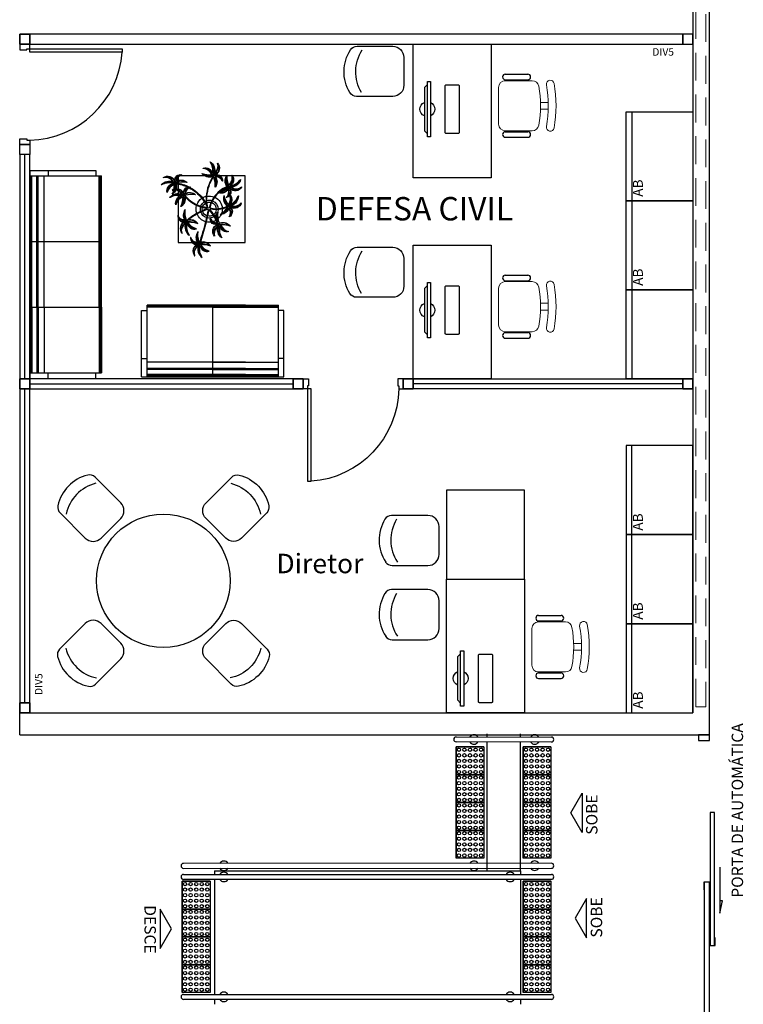
# Model space of a CAD drawing. Units: millimetres. Extents: x 1197 to 3028, y 1036 to 1320.
# Drawn here: x 1340 to 1346, y 1149 to 1158 of the extents above; entities that cross this region are included whole.
import ezdxf
from ezdxf.enums import TextEntityAlignment as Align

# ---------------------------------------------------------------- set-up
doc = ezdxf.new("R2010")
doc.units = ezdxf.units.MM
for name, pattern in [('CONTINU', [0]), ('CONTINUO', [0]), ('HIDDEN', [0.375, 0.25, -0.125])]:
    doc.linetypes.add(name, pattern=pattern)
for name, color, linetype in [('BASE ELETRICA', 253, 'Continuous'), ('BASE ELÉTRICA 2', 30, 'Continuous'), ('Layout', 4, 'Continuous')]:
    doc.layers.add(name, color=color, linetype=linetype)
doc.styles.add('100RE100', font='arial.ttf', dxfattribs={"height": 0.25})
doc.styles.add('ARIAL', font='arial.ttf')
doc.styles.add('ROMANS', font='romans')

# ---------------------------------------------------------------- blocks, each defined once
blk = doc.blocks.new('A$C4A2A349F')
at = {"layer": 'BASE ELETRICA'}
for p, q in [((0, 0), (0, 0.25)), ((0, 0.25), (0.25, 0.25)), ((0.25, 0.25), (0, 0.25)), ((0.25, 0), (0.25, 0.25)), ((0.25, 0.25), (0.25, 0)), ((0.25, 0), (0, 0))]:
    blk.add_line(p, q, dxfattribs=at)
for centre in [(0.025, 0.225), (0.025, 0.175), (0.075, 0.225), (0.075, 0.175), (0.125, 0.225), (0.125, 0.175), (0.175, 0.225), (0.175, 0.175), (0.225, 0.225), (0.225, 0.175), (0.025, 0.125), (0.025, 0.075), (0.075, 0.125), (0.075, 0.075), (0.125, 0.125), (0.125, 0.075), (0.175, 0.125), (0.175, 0.075), (0.225, 0.125), (0.225, 0.075), (0.025, 0.025), (0.075, 0.025), (0.125, 0.025), (0.175, 0.025), (0.225, 0.025)]:
    blk.add_circle(centre, 0.015, dxfattribs=at)
blk = doc.blocks.new('Paredes')
at = {"layer": 'BASE ELETRICA', "linetype": 'HIDDEN', "lineweight": 5}
blk.add_lwpolyline([(675.5698, 309.3716), (675.4808, 309.3716), (675.4808, 342.594), (675.5698, 342.594)], close=True, dxfattribs=at)
at = {"layer": 'BASE ELÉTRICA 2', "linetype": 'CONTINUO'}
for p, q in [((675.4535, 323.7177), (675.4535, 309.3177)), ((675.6035, 309.1177), (675.6035, 323.6177)), ((669.4035, 309.3177), (675.4535, 309.3177)), ((669.4035, 309.1177), (669.4035, 309.3177)), ((669.4035, 309.1177), (675.6035, 309.1177))]:
    blk.add_line(p, q, dxfattribs=at)
blk.add_polyline3d([(669.4035, 309.1177, 0), (675.4535, 309.1177, 0)], dxfattribs=at)
blk = doc.blocks.new('AT4')
at = {"color": 7, "linetype": 'ByBlock'}
for p, q in [((0, 0), (0, -59.5)), ((0, 0), (5, 0)), ((5, 0), (5, -59.5)), ((182, 0), (182, -59.5)), ((182, 0), (187, 0)), ((187, 0), (187, -59.5)), ((0, -16.5), (5, -16.5)), ((187, -16.5), (182, -16.5)), ((0, -59.5), (5, -59.5)), ((187, -59.5), (182, -59.5))]:
    blk.add_line(p, q, dxfattribs=at)
at = {"linetype": 'ByBlock'}
for p, q in [((5, 0), (182, 0)), ((64, -1), (5, -1)), ((64, -2), (5, -2)), ((64, -6.5), (5, -6.5)), ((64, -7.5), (5, -7.5)), ((123, -1), (64, -1)), ((64, -1), (64, -64.5)), ((123, -2), (64, -2)), ((123, -6.5), (64, -6.5)), ((123, -7.5), (64, -7.5)), ((123, -1), (182, -1)), ((123, -1), (123, -64.5)), ((123, -2), (182, -2)), ((123, -6.5), (182, -6.5)), ((123, -7.5), (182, -7.5)), ((64, -13), (5, -13)), ((123, -13), (64, -13)), ((123, -13), (182, -13)), ((5, -59.5), (5, -64.5)), ((182, -59.5), (182, -64.5)), ((64, -62.5), (5, -62.5)), ((64, -63.5), (5, -63.5)), ((64, -64.5), (5, -64.5)), ((123, -62.5), (64, -62.5)), ((123, -63.5), (64, -63.5)), ((123, -64.5), (64, -64.5)), ((123, -62.5), (182, -62.5)), ((123, -63.5), (182, -63.5)), ((123, -64.5), (182, -64.5))]:
    blk.add_line(p, q, dxfattribs=at)
blk = doc.blocks.new('nytkt')
at = {"layer": 'BASE ELETRICA'}
for points in [[(96.377, 22.444, -0.044702), (96.31, 22.436, -0.292875), (96.427, 22.547, 0.812627), (96.428, 22.55, 0.440709), (96.291, 22.455, -0.206766), (96.313, 22.639, 0.841054), (96.311, 22.64, 0.319879), (96.263, 22.455, 0.02291), (96.241, 22.475, -0.295227), (96.201, 22.605, 0.840529), (96.199, 22.606, 0.48816), (96.252, 22.43, 0.53881), (96.154, 22.322, 0.789131), (96.156, 22.322, -0.350883), (96.256, 22.402, 0.333646), (96.271, 22.242, 0.753256), (96.273, 22.243, -0.110832), (96.279, 22.393, 0.082444), (96.282, 22.407)], [(96.258, 22.45, 0.022882), (96.237, 22.47, -0.224907), (96.19, 22.572, 0.398073), (96.254, 22.436, 0.398073)], [(96.284, 22.453, -0.167514), (96.291, 22.609, 0.258979), (96.27, 22.458, 0.258979)], [(96.251, 22.423, 0.444917), (96.158, 22.348, -0.285632), (96.256, 22.409, -0.285632)], [(96.282, 22.407, 0.075824), (96.28, 22.419)], [(96.282, 22.42, 0.078004), (96.293, 22.409, 0.117247)], [(96.303, 22.438, -0.241152), (96.397, 22.546, 0.361333), (96.297, 22.454, 0.361333)], [(96.31, 22.429, 0.083524), (96.436, 22.455, -0.262783), (96.302, 22.411, -0.262783)], [(96.377, 22.444, -0.067497), (96.392, 22.472, -0.840529), (96.394, 22.471, 0.048726), (96.39, 22.447, 0.048726)], [(96.39, 22.447, -0.008334), (96.377, 22.444, -0.292875)], [(96.391, 22.415, 0.140871), (96.455, 22.468, 0.75503), (96.453, 22.47, -0.044425), (96.39, 22.447, -0.292875)], [(96.499, 22.27, 0.293157), (96.647, 22.334, 0.75503), (96.646, 22.336, -0.097712), (96.503, 22.302, -0.292875), (96.62, 22.414, 0.812627), (96.62, 22.416, 0.440709), (96.483, 22.321, -0.206766), (96.506, 22.505, 0.841054), (96.504, 22.507, 0.319879), (96.456, 22.322, 0.02291), (96.434, 22.342, -0.174474), (96.391, 22.415)], [(96.477, 22.319, -0.167514), (96.484, 22.476, 0.258979), (96.462, 22.324, 0.258979)], [(96.272, 22.395, 0.095102), (96.263, 22.263, -0.287922), (96.261, 22.398, -0.287922)], [(96.293, 22.409, 0.05012), (96.301, 22.405, 0.117247), (96.37, 22.407, 0.75503)], [(96.37, 22.407, 0.314795), (96.445, 22.296, 0.395574), (96.346, 22.229, 0.789131)], [(96.444, 22.29, 0.444917), (96.351, 22.214, -0.285632), (96.448, 22.275, -0.285632)], [(96.356, 22.209, -0.291603), (96.448, 22.268, 0.333646), (96.464, 22.108, 0.753256), (96.466, 22.109, -0.110832), (96.472, 22.26, 0.099661), (96.474, 22.276)], [(96.37, 22.407, 0.037459), (96.391, 22.415, 0.75503)], [(96.377, 22.409, 0.320309), (96.447, 22.303, 0.398073)], [(96.451, 22.317, 0.022882), (96.43, 22.337, -0.171581), (96.385, 22.412, 0.398073)], [(96.622, 22.089, 0.118258), (96.474, 22.276, 0.200493)], [(96.496, 22.304, -0.241152), (96.59, 22.412, 0.361333), (96.49, 22.32, 0.361333)], [(96.503, 22.296, 0.083524), (96.629, 22.322, -0.262783), (96.495, 22.278, -0.262783)], [(96.632, 22.092, 0.107708), (96.499, 22.27, 0.190798)], [(96.861, 22.25, -0.097873), (96.845, 22.254, 0.110832), (96.695, 22.269, -0.753256), (96.694, 22.271, -0.333646), (96.855, 22.277, 0.350883), (96.781, 22.381, -0.789131), (96.781, 22.383, -0.53881), (96.883, 22.279, -0.48816), (97.062, 22.321, -0.840529), (97.061, 22.319, 0.295227), (96.929, 22.286, -0.02291), (96.908, 22.266, -0.319879), (97.09, 22.207, -0.841054), (97.088, 22.205, 0.206766), (96.906, 22.239, -0.440709), (96.992, 22.096, -0.812627), (96.99, 22.096, 0.292875), (96.886, 22.221, 0.097712), (96.911, 22.076, -0.75503), (96.909, 22.074, -0.288372), (96.853, 22.223, -0.128627)], [(96.847, 22.26, 0.095102), (96.716, 22.278, -0.287922), (96.851, 22.271, -0.287922)], [(96.877, 22.28, 0.444917), (96.807, 22.378, -0.285632), (96.862, 22.276, -0.285632)], [(96.903, 22.271, 0.022882), (96.925, 22.291, -0.224907), (97.029, 22.332, 0.398073), (96.889, 22.276, 0.398073)], [(96.904, 22.245, -0.167514), (97.06, 22.228, 0.258979), (96.91, 22.259, 0.258979)], [(96.346, 22.229, 0.061423), (96.344, 22.208, 0.789131)], [(96.344, 22.208, 0.056239), (96.347, 22.188, 0.789131), (96.349, 22.188, -0.017017), (96.35, 22.195, 0.333646)], [(96.35, 22.195, -0.036726), (96.356, 22.209, 0.333646)], [(96.465, 22.261, 0.095102), (96.456, 22.13, -0.287922), (96.454, 22.265, -0.287922)], [(96.861, 22.25, 0.049661), (96.75, 22.089, 0.00073)], [(96.853, 22.223, 0.042615), (96.76, 22.085, 0.406528)], [(96.853, 22.223, -0.013351), (96.855, 22.231, -0.128627), (96.872, 22.25)], [(96.879, 22.221, 0.083524), (96.897, 22.094, -0.262783), (96.862, 22.229, -0.262783)], [(96.871, 22.251, -0.060448), (96.861, 22.25, 0.110832)], [(96.888, 22.227, -0.241152), (96.99, 22.127, 0.361333), (96.904, 22.232, 0.361333)], [(97.217, 22.053, -0.157623), (97.191, 22.056, 0.110832), (97.041, 22.071, -0.753256), (97.04, 22.073, -0.333646), (97.201, 22.079, 0.350883), (97.127, 22.183, -0.789131), (97.127, 22.185, -0.53881), (97.229, 22.081, -0.48816), (97.408, 22.123, -0.840529), (97.407, 22.121, 0.295227), (97.275, 22.088, -0.02291), (97.254, 22.068, -0.319879), (97.436, 22.008, -0.841054), (97.434, 22.007, 0.206766), (97.252, 22.04, -0.440709), (97.338, 21.898, -0.812627), (97.336, 21.898, 0.292875), (97.232, 22.022, 0.097712), (97.257, 21.877, -0.75503), (97.255, 21.876, -0.30289), (97.201, 22.033, -0.128627)], [(97.223, 22.082, 0.444917), (97.153, 22.179, -0.285632), (97.208, 22.078, -0.285632)], [(97.249, 22.073, 0.022882), (97.271, 22.093, -0.224907), (97.375, 22.134, 0.398073), (97.235, 22.078, 0.398073)], [(96.174, 21.835, 0.093908), (96.186, 21.849, 0.30289), (96.138, 22.008, 0.75503), (96.136, 22.007, -0.097712), (96.155, 21.861, -0.292875), (96.056, 21.989, 0.812627), (96.054, 21.989, 0.440709), (96.135, 21.844, -0.206766), (95.954, 21.884, 0.841054), (95.952, 21.883, 0.319879), (96.132, 21.817, 0.02291), (96.109, 21.797, -0.295227), (95.976, 21.769, 0.840529), (95.975, 21.767, 0.48816), (96.156, 21.803, 0.53881), (96.253, 21.694, 0.789131), (96.254, 21.696, -0.350883), (96.184, 21.804, 0.333646), (96.345, 21.803, 0.753256), (96.344, 21.805, -0.110832), (96.195, 21.826, 0.055091), (96.186, 21.829)], [(96.162, 21.861, 0.083524), (96.149, 21.988, -0.262783), (96.179, 21.851, -0.262783)], [(96.489, 21.943, -0.068446), (96.665, 21.931, 0.080331), (96.622, 22.089, 0.200493)], [(96.75, 22.089, 0.044543), (96.679, 21.929, 0.00073), (96.677, 21.929, 0.081417), (96.632, 22.092, 0.190798)], [(96.76, 22.085, 0.044738), (96.69, 21.926, 0.406528), (96.694, 21.912), (96.697, 21.913, 0.012137), (96.881, 21.953)], [(96.881, 21.953, 0.02246), (97.217, 22.053)], [(97.201, 22.033), (97.171, 22.024, -0.018419), (96.884, 21.942, 0.061468)], [(97.193, 22.062, 0.095102), (97.062, 22.08, -0.287922), (97.197, 22.073, -0.287922)], [(97.201, 22.033, -0.128627), (97.217, 22.052)], [(97.225, 22.022, 0.083524), (97.243, 21.895, -0.262783), (97.208, 22.031, -0.262783)], [(97.217, 22.053, 0.000014), (97.217, 22.053)], [(97.234, 22.029, -0.241152), (97.336, 21.928, 0.361333), (97.25, 22.034, 0.361333)], [(97.25, 22.047, -0.167514), (97.406, 22.03, 0.258979), (97.256, 22.061, 0.258979)], [(96.136, 21.837, -0.167514), (95.981, 21.86, 0.258979), (96.13, 21.823, 0.258979)], [(96.136, 21.811, 0.022882), (96.114, 21.792, -0.224907), (96.008, 21.755, 0.398073), (96.15, 21.806, 0.398073)], [(96.153, 21.855, -0.241152), (96.055, 21.959, 0.361333), (96.136, 21.85, 0.361333)], [(96.169, 21.831, 0.034305), (96.174, 21.835, 0.30289)], [(96.186, 21.829, 0.103266), (96.169, 21.83)], [(96.174, 21.835, -0.130846), (96.489, 21.943, 0.200366)], [(96.487, 21.932, 0.12707), (96.186, 21.829)], [(96.192, 21.82, 0.095102), (96.323, 21.797, -0.287922), (96.188, 21.809, -0.287922)], [(96.339, 21.621, -0.140411), (96.499, 21.821)], [(96.503, 21.81, 0.048769), (96.437, 21.752)], [(96.499, 21.821, -0.074898), (96.622, 21.883), (96.67, 21.899), (96.666, 21.916), (96.649, 21.923), (96.643, 21.924, 0.061541), (96.487, 21.932)], [(96.674, 21.694, 0.139201), (96.673, 21.885, 0.103259), (96.503, 21.81)], [(96.685, 21.694, 0.136241), (96.684, 21.887, -0.04357), (96.702, 21.881, 0.039326), (96.832, 21.796, 0.039326)], [(96.884, 21.942, -0.011949), (96.695, 21.901, 0.050913), (96.861, 21.793, 0.061468)], [(96.887, 21.867, 0.190546), (96.824, 21.879, 0.789131), (96.824, 21.877, -0.174503), (96.88, 21.836, 0.333646)], [(96.919, 21.776, 0.444917), (96.85, 21.873, -0.285632), (96.905, 21.772, -0.285632)], [(96.88, 21.836, -0.158607), (96.898, 21.776, 0.333646)], [(96.914, 21.745, 0.128627), (96.898, 21.727, 0.30289), (96.952, 21.57, 0.75503), (96.953, 21.571, -0.097712), (96.929, 21.716, -0.292875), (97.033, 21.592, 0.812627), (97.035, 21.592, 0.440709), (96.948, 21.734, -0.206766), (97.131, 21.701, 0.841054), (97.132, 21.702, 0.319879), (96.951, 21.762, 0.02291), (96.972, 21.782, -0.295227), (97.104, 21.815, 0.840529), (97.105, 21.817, 0.48816), (96.926, 21.774, 0.315838), (96.887, 21.867, 0.789131)], [(96.946, 21.767, 0.022882), (96.967, 21.787, -0.224907), (97.072, 21.828, 0.398073), (96.932, 21.772, 0.398073)], [(96.162, 21.801, 0.444917), (96.228, 21.701, -0.285632), (96.177, 21.804, -0.285632)], [(96.431, 21.746, -0.10398), (96.364, 21.622, 0.155552), (96.35, 21.599)], [(96.369, 21.617, 0.095102), (96.434, 21.732, -0.287922), (96.377, 21.609, -0.287922)], [(96.476, 21.581, 0.179344), (96.507, 21.632, 0.789131), (96.505, 21.633, -0.350883), (96.381, 21.604, 0.327264), (96.437, 21.752, 0.753256)], [(96.437, 21.752, 0.005753), (96.436, 21.755, 0.753256), (96.434, 21.755, -0.006774), (96.431, 21.746, 0.155552)], [(96.465, 21.573, 0.382347), (96.616, 21.575, -0.206766), (96.48, 21.448, 0.841054), (96.48, 21.446, 0.319879), (96.636, 21.556, 0.02291), (96.64, 21.527, -0.295227), (96.588, 21.402, 0.840529), (96.589, 21.4, 0.48816), (96.661, 21.569, 0.53881), (96.806, 21.588, 0.789131), (96.804, 21.589, -0.350883), (96.676, 21.592, 0.304902), (96.768, 21.711, 0.753256)], [(96.476, 21.581, 0.244875), (96.613, 21.601, 0.097712), (96.482, 21.668, -0.75503), (96.482, 21.67, -0.30289), (96.64, 21.62, -0.017491), (96.641, 21.616)], [(96.617, 21.607, 0.083524), (96.504, 21.668, -0.262783), (96.635, 21.615, -0.262783)], [(96.641, 21.616, 0.060528), (96.674, 21.694, 0.152798)], [(96.753, 21.705, -0.093474), (96.664, 21.614, 0.155552), (96.645, 21.595)], [(96.645, 21.601, 0.070781), (96.685, 21.694, -0.04357)], [(96.668, 21.608, 0.095102), (96.76, 21.703, -0.287922), (96.674, 21.599, -0.287922)], [(96.898, 21.776, -0.007402), (96.898, 21.772, 0.333646), (96.737, 21.767, 0.753256), (96.738, 21.765, -0.073477), (96.838, 21.762, 0.159263)], [(96.768, 21.711, 0.02609), (96.768, 21.725, 0.753256), (96.766, 21.725, -0.01718), (96.753, 21.705, 0.159263)], [(96.89, 21.756, 0.095102), (96.759, 21.774, -0.287922), (96.894, 21.767, -0.287922)], [(96.838, 21.762, -0.037053), (96.888, 21.75, 0.155552), (96.914, 21.745)], [(96.861, 21.793, 0.010522), (96.898, 21.776, 0.061468)], [(96.922, 21.716, 0.083524), (96.94, 21.589, -0.262783), (96.904, 21.725, -0.262783)], [(96.931, 21.723, -0.241152), (97.033, 21.622, 0.361333), (96.947, 21.728, 0.361333)], [(96.947, 21.741, -0.167514), (97.103, 21.724, 0.258979), (96.953, 21.755, 0.258979)], [(96.339, 21.621, 0.302657), (96.173, 21.63, 0.75503), (96.174, 21.627, -0.097712), (96.317, 21.596, -0.292875), (96.163, 21.546, 0.812627), (96.162, 21.544, 0.440709), (96.327, 21.571, -0.206766), (96.227, 21.415, 0.841054), (96.228, 21.412, 0.319879), (96.351, 21.559, 0.02291), (96.362, 21.531, -0.295227), (96.343, 21.397, 0.840529), (96.345, 21.395, 0.48816), (96.372, 21.577, 0.287546), (96.465, 21.573, 0.789131)], [(96.323, 21.592, -0.241152), (96.192, 21.535, 0.361333), (96.321, 21.575, 0.361333)], [(96.32, 21.603, 0.083524), (96.195, 21.633, -0.262783), (96.335, 21.616, -0.262783)], [(96.333, 21.57, -0.167514), (96.26, 21.432, 0.258979), (96.345, 21.56, 0.258979)], [(96.346, 21.61, 0.068839), (96.339, 21.621, 0.000213), (96.339, 21.621, 0.75503)], [(96.35, 21.599, 0.059263), (96.346, 21.61, 0.000213)], [(96.358, 21.561, 0.022882), (96.368, 21.534, -0.224907), (96.367, 21.421, 0.398073), (96.368, 21.572, 0.398073)], [(96.376, 21.583, 0.444917), (96.493, 21.611, -0.285632), (96.378, 21.598, -0.285632)], [(96.465, 21.573, 0.036778), (96.476, 21.581, 0.789131)], [(96.617, 21.596, -0.241152), (96.476, 21.574, 0.361333), (96.611, 21.58, 0.361333)], [(96.622, 21.572, -0.167514), (96.516, 21.456, 0.258979), (96.63, 21.559, 0.258979)], [(96.643, 21.557, 0.022882), (96.647, 21.528, -0.224907), (96.617, 21.419, 0.398073), (96.656, 21.565, 0.398073)], [(96.641, 21.616, -0.083658), (96.645, 21.601)], [(96.645, 21.601, -0.026979), (96.645, 21.595)], [(96.667, 21.573, 0.444917), (96.786, 21.571, -0.285632), (96.672, 21.587, -0.285632)]]:
    blk.add_lwpolyline(points, format="xyb", dxfattribs=at)
for centre in [(96.279, 22.426), (96.472, 22.292), (96.877, 22.252), (97.223, 22.054), (96.163, 21.829), (96.92, 21.748), (96.35, 21.592), (96.644, 21.589)]:
    blk.add_circle(centre, 0.0064, dxfattribs=at)
for centre, radius, start, end in [((96.254, 22.349), 0.0805, 76.4953, 91.4297), ((96.305, 22.38), 0.0538, 126.3631, 155.858), ((97.737, 23.155), 1.631, 205.3958, 206.3463), ((96.068, 22.542), 0.239, 332.4764, 338.4693), ((96.259, 22.548), 0.123, 282.0912, 294.4917), ((96.896, 22.49), 0.62, 187.6771, 207.0456), ((96.896, 22.49), 0.609, 187.5779, 205.3498), ((96.447, 22.216), 0.0805, 76.4953, 91.4297), ((96.497, 22.246), 0.0538, 126.3631, 155.858), ((97.929, 23.021), 1.631, 205.3958, 206.3463), ((96.261, 22.409), 0.239, 332.4764, 338.4693), ((96.433, 22.274), 0.0419, 2.3348, 15.7659), ((96.513, 22.316), 0.0491, 217.5003, 246.8184), ((96.452, 22.414), 0.123, 282.0912, 294.4917), ((96.523, 22.418), 0.15, 258.7715, 260.8202), ((96.83, 22.229), 0.0538, 32.8644, 62.3594), ((96.803, 22.282), 0.0805, 342.9966, 357.9311), ((97.516, 20.753), 1.631, 111.8972, 112.8476), ((96.896, 22.49), 0.62, 208.3632, 231.8794), ((96.896, 22.49), 0.609, 207.4362, 231.7816), ((97, 22.264), 0.123, 188.5925, 200.9931), ((97.007, 22.455), 0.239, 238.9778, 244.9707), ((96.687, 21.897), 0.203, 148.7507, 166.7521), ((96.896, 22.49), 0.62, 231.8794, 242.3099), ((96.687, 21.897), 0.203, 108.7105, 145.5573), ((96.896, 22.49), 0.609, 231.7816, 245.5421), ((96.687, 21.897), 0.138, 150.5738, 159.7593), ((96.687, 21.897), 0.138, 107.6223, 145.8962), ((96.687, 21.897), 0.109, 108.1043, 145.0238), ((96.687, 21.897), 0.203, 71.8881, 105.5037), ((96.687, 21.897), 0.138, 76.1579, 102.9417), ((96.687, 21.897), 0.109, 78.924, 102.2058), ((96.687, 21.897), 0.109, 18.9306, 72.9454), ((96.687, 21.897), 0.138, 17.6434, 71.4224), ((96.687, 21.897), 0.203, 16.287, 68.6663), ((97.176, 22.031), 0.0538, 32.8644, 62.3594), ((97.346, 22.066), 0.123, 188.5925, 200.9931), ((97.149, 22.083), 0.0805, 342.9966, 357.9311), ((97.862, 20.554), 1.631, 111.8972, 112.8476), ((97.353, 22.257), 0.239, 238.9778, 244.9707), ((95.582, 23.352), 1.631, 289.6868, 290.6373), ((96.025, 21.631), 0.239, 56.7674, 62.7603), ((96.039, 21.822), 0.123, 6.3822, 18.7827), ((96.236, 21.797), 0.0805, 160.7862, 175.7207), ((96.211, 21.85), 0.0538, 210.654, 240.149), ((96.687, 21.897), 0.203, 170.0563, 201.9915), ((96.687, 21.897), 0.203, 205.2401, 266.3089), ((96.687, 21.897), 0.138, 164.6246, 197.5771), ((96.687, 21.897), 0.138, 202.2927, 269.3964), ((96.687, 21.897), 0.109, 161.3306, 195.5323), ((96.687, 21.897), 0.109, 201.4538, 269.8825), ((96.687, 21.897), 0.109, 150.9275, 155.1547), ((96.687, 21.897), 0.109, 275.7878, 322.7878), ((96.687, 21.897), 0.138, 306.7183, 323.927), ((96.687, 21.897), 0.109, 328.6882, 12.9542), ((96.687, 21.897), 0.138, 328.6104, 12.8868), ((96.687, 21.897), 0.203, 329.3951, 342.694), ((96.687, 21.897), 0.203, 351.6338, 13.0154), ((96.767, 21.442), 0.453, 137.8048, 158.2226), ((96.687, 21.897), 0.203, 269.5763, 289.2079), ((96.687, 21.897), 0.138, 274.1038, 293.0704), ((96.687, 21.897), 0.203, 293.5669, 318.4822), ((96.873, 21.725), 0.0538, 32.8644, 62.3594), ((96.845, 21.777), 0.0805, 342.9966, 357.9311), ((97.043, 21.76), 0.123, 188.5925, 200.9931), ((97.559, 20.248), 1.631, 111.8972, 112.8476), ((97.049, 21.951), 0.239, 238.9778, 244.9707), ((96.315, 21.474), 0.123, 76.6676, 89.0681), ((96.49, 21.397), 0.239, 127.0528, 133.0457), ((94.72, 21.56), 1.631, 359.9722, 0.9227), ((96.405, 21.651), 0.0805, 231.0717, 246.0061), ((96.346, 21.645), 0.0538, 280.9395, 310.4344), ((96.58, 21.483), 0.123, 62.0331, 74.4336), ((96.73, 21.364), 0.239, 112.4183, 118.4113), ((95.059, 21.969), 1.631, 345.3378, 346.2882), ((96.712, 21.631), 0.0805, 216.4372, 231.3717), ((96.653, 21.641), 0.0538, 266.305, 295.7999)]:
    blk.add_arc(centre, radius, start, end, dxfattribs=at)
blk = doc.blocks.new('AT3')
at = {"color": 7, "linetype": 'ByBlock'}
for p, q in [((0, 0), (0, -59.5)), ((0, 0), (5, 0)), ((5, 0), (5, -59.5)), ((123, 0), (123, -59.5)), ((123, 0), (128, 0)), ((128, 0), (128, -59.5)), ((0, -16.5), (5, -16.5)), ((128, -16.5), (123, -16.5)), ((0, -59.5), (5, -59.5)), ((128, -59.5), (123, -59.5))]:
    blk.add_line(p, q, dxfattribs=at)
at = {"linetype": 'ByBlock'}
for p, q in [((5, 0), (123, 0)), ((64, -1), (5, -1)), ((64, -2), (5, -2)), ((64, -6.5), (5, -6.5)), ((64, -7.5), (5, -7.5)), ((93.5, -1), (34.5, -1)), ((93.5, -2), (34.5, -2)), ((93.5, -6.5), (34.5, -6.5)), ((93.5, -7.5), (34.5, -7.5)), ((64, -1), (64, -64.5)), ((64, -1), (123, -1)), ((64, -2), (123, -2)), ((64, -6.5), (123, -6.5)), ((64, -7.5), (123, -7.5)), ((64, -13), (5, -13)), ((93.5, -13), (34.5, -13)), ((64, -13), (123, -13)), ((5, -59.5), (5, -64.5)), ((123, -59.5), (123, -64.5)), ((64, -62.5), (5, -62.5)), ((64, -63.5), (5, -63.5)), ((64, -64.5), (5, -64.5)), ((93.5, -62.5), (34.5, -62.5)), ((93.5, -63.5), (34.5, -63.5)), ((93.5, -64.5), (34.5, -64.5)), ((64, -62.5), (123, -62.5)), ((64, -63.5), (123, -63.5)), ((64, -64.5), (123, -64.5))]:
    blk.add_line(p, q, dxfattribs=at)
blk = doc.blocks.new('AB')
at = {"layer": 'BASE ELETRICA'}
blk.add_line((0, 0.55), (-0.8, 0.55), dxfattribs=at)
blk.add_lwpolyline([(-0.8, 0.6), (0, 0.6), (0, 0), (-0.8, 0)], close=True, dxfattribs=at)
blk = doc.blocks.new('CF')
at = {"layer": 'BASE ELETRICA'}
for p, q in [((-0.2251, 0.4207), (-0.225, 0.1)), ((0.225, 0.1), (0.2249, 0.4258)), ((-0.125, 0), (0.125, 0))]:
    blk.add_line(p, q, dxfattribs=at)
for centre, radius, start, end in [((0.004, 0.1762), 0.3617, 58.84067, 123.05376), ((-0.1551, 0.4207), 0.07, 123.05376, 180.01), ((0.1549, 0.4258), 0.07, 0.01, 58.84067), ((0.004, 0.0711), 0.3617, 58.84067, 123.05376), ((-0.125, 0.1), 0.1, 180.01, 270.01), ((0.125, 0.1), 0.1, 270.01, 0.01)]:
    blk.add_arc(centre, radius, start, end, dxfattribs=at)
blk = doc.blocks.new('cadeiracombraço')
at = {"layer": 'BASE ELETRICA'}
for p, q in [((-0.0848, -0.079), (0.117, -0.079)), ((-0.0848, -0.129), (0.117, -0.129)), ((-0.0848, -0.1374), (-0.0848, -0.129)), ((0.0357, -0.1374), (0.0357, -0.129)), ((-0.0848, -0.5875), (-0.0848, -0.5959)), ((-0.0848, -0.5959), (0.117, -0.5959)), ((0.0357, -0.5875), (0.0357, -0.5959)), ((-0.0848, -0.6459), (0.117, -0.6459))]:
    blk.add_line(p, q, dxfattribs=at)
at = {"layer": 'BASE ELETRICA', "lineweight": 13}
for p, q in [((0.1563, -0.1374), (-0.0848, -0.1374)), ((-0.1448, -0.1974), (-0.1448, -0.5274)), ((0.2309, -0.3324), (0.2997, -0.3324)), ((0.2309, -0.3924), (0.2997, -0.3924)), ((-0.0848, -0.5875), (0.1563, -0.5875))]:
    blk.add_line(p, q, dxfattribs=at)
at = {"layer": 'BASE ELETRICA'}
for centre, start, end in [((-0.0848, -0.104), 90, 270), ((0.117, -0.104), 270, 90), ((-0.0848, -0.6209), 90, 270), ((0.117, -0.6209), 270, 90)]:
    blk.add_arc(centre, 0.025, start, end, dxfattribs=at)
at = {"layer": 'BASE ELETRICA', "lineweight": 13}
for centre, radius, start, end in [((-0.0848, -0.1974), 0.06, 90, 180), ((0.1563, -0.1974), 0.06, 10.09215, 90), ((0.3188, -0.1685), 0.035, 10.09216, 190.09215), ((-0.771, -0.3624), 1.0718, 349.90785, 10.09215), ((-0.771, -0.3624), 1.1419, 349.90785, 10.09215), ((-0.771, -0.3624), 1.0018, 349.90785, 10.09215), ((-0.0848, -0.5274), 0.06, 180, 270), ((0.1563, -0.5274), 0.06, 270, 349.90785), ((0.3188, -0.5564), 0.035, 169.90785, 349.90784)]:
    blk.add_arc(centre, radius, start, end, dxfattribs=at)
blk = doc.blocks.new('heahaeh')
at = {"layer": 'BASE ELETRICA'}
blk.add_ellipse((0.8814, -0.0829), major_axis=(-0.5807, 0.6108), ratio=0.991605, start_param=0.823309, end_param=2.318284, dxfattribs=at)
at = {"layer": 'BASE ELÉTRICA 2'}
for p, q in [((0.003, 0), (0.053, 0)), ((0.003, -0.09), (0.003, 0)), ((0.053, 0), (0.053, -0.0629)), ((0.853, 0), (0.853, -0.0629)), ((0.903, 0), (0.853, 0)), ((0.903, 0), (0.903, -0.09)), ((0.053, -0.0629), (0.0425, -0.0629)), ((0.0425, -0.0629), (0.0425, -0.09)), ((0.853, -0.0629), (0.8635, -0.0629)), ((0.8635, -0.0629), (0.8635, -0.09)), ((0.0425, -0.09), (0.003, -0.09)), ((0.832, -0.9204), (0.832, -0.09)), ((0.832, -0.09), (0.8635, -0.09)), ((0.8635, -0.09), (0.903, -0.09)), ((0.8635, -0.09), (0.8635, -0.9204)), ((0.8635, -0.9204), (0.832, -0.9204)), ((0.8635, -0.9204), (0.832, -0.9204))]:
    blk.add_line(p, q, dxfattribs=at)
blk = doc.blocks.new('PC')
at = {"layer": 'BASE ELETRICA', "elevation": 758.1841}
for points in [[(1765.9588, 1096.7432), (1765.9588, 1096.7158), (1766.4566, 1096.7158), (1766.4566, 1096.7432)], [(1765.9865, 1096.7432), (1766.0141, 1096.7706), (1766.4013, 1096.7706), (1766.429, 1096.7432)]]:
    blk.add_lwpolyline(points, close=True, dxfattribs=at)
at = {"layer": 'BASE ELETRICA', "extrusion": (-2.7133e-15, 1.29643e-14, -1), "elevation": -758.1841}
blk.add_lwpolyline([(-1766.416, 1096.4562, -0.414214), (-1766.4259, 1096.4662), (-1766.4259, 1096.5728, -0.414214), (-1766.416, 1096.5827), (-1765.9994, 1096.5827, -0.414214), (-1765.9895, 1096.5728), (-1765.9895, 1096.4662, -0.414214), (-1765.9994, 1096.4562)], format="xyb", close=True, dxfattribs=at)
at = {"layer": 'BASE ELETRICA'}
for start, end in [(24.36198, 155.63802), (204.36198, 335.63802)]:
    blk.add_arc((1766.2077, 1096.7432, 758.1841), 0.0664, start, end, dxfattribs=at)
blk = doc.blocks.new('BASEc')
at = {"layer": 'BASE ELETRICA', "ltscale": 0.501}
for p, q in [((1747.0491, 1207.5982, 0), (1747.0491, 1209.6138, 0)), ((1747.0491, 1204.6882), (1747.0491, 1207.5082, 0)), ((1747.0941, 1207.5532), (1749.4612, 1207.5532, 0)), ((1752.9641, 1207.5532), (1750.5412, 1207.5532, 0))]:
    blk.add_line(p, q, dxfattribs=at)
at = {"layer": 'BASE ELETRICA', "linetype": 'CONTINU'}
for p, q in [((1751.2047, 1204.3806), (1751.2047, 1204.4085)), ((1751.5047, 1204.38), (1751.5047, 1204.4085)), ((1751.2047, 1203.1783), (1751.2047, 1204.3358)), ((1751.5047, 1203.1783), (1751.5047, 1204.3352)), ((1748.7547, 1203.1785), (1751.5047, 1203.1783)), ((1748.7547, 1203.1785), (1748.7547, 1203.145)), ((1751.5047, 1203.1783), (1751.5047, 1203.1451)), ((1751.5047, 1203.1003), (1751.5047, 1202.0676)), ((1748.7547, 1202.0226), (1748.7547, 1201.9781)), ((1751.5047, 1202.0228), (1751.5047, 1201.9783))]:
    blk.add_line(p, q, dxfattribs=at)
at = {"layer": 'BASE ELETRICA', "ltscale": 0.501}
for points in [[(1747.0941, 1210.6038), (1747.0041, 1210.6038), (1747.0041, 1210.6938), (1747.0941, 1210.6938)], [(1747.0041, 1210.6038), (1747.0941, 1210.6038), (1747.0941, 1210.6938), (1747.0041, 1210.6938)], [(1747.0041, 1210.6938), (1747.0941, 1210.6938), (1747.0941, 1210.6038), (1747.0041, 1210.6038)], [(1747.0041, 1210.6938), (1747.0041, 1210.6038), (1747.0941, 1210.6038), (1747.0941, 1210.6938)], [(1747.0041, 1210.6938), (1747.0941, 1210.6938), (1747.0941, 1210.6038), (1747.0041, 1210.6038)], [(1747.0941, 1207.5082), (1747.0041, 1207.5082), (1747.0041, 1207.5982), (1747.0941, 1207.5982)], [(1749.4612, 1207.5982), (1749.4612, 1207.5082), (1749.5512, 1207.5082), (1749.5512, 1207.5982)], [(1750.5412, 1207.5982), (1750.5412, 1207.5082), (1750.4512, 1207.5082), (1750.4512, 1207.5982)]]:
    blk.add_lwpolyline(points, close=True, dxfattribs=at)
at = {"layer": 'BASE ELETRICA', "ltscale": 0.501, "elevation": 0}
blk.add_lwpolyline([(1752.9637, 1210.6038), (1753.0537, 1210.6038), (1753.0537, 1210.6938), (1752.9637, 1210.6938)], close=True, dxfattribs=at)
at = {"layer": 'BASE ELETRICA', "elevation": 0}
for points in [[(1750.5412, 1209.4038), (1750.5412, 1210.6038), (1751.2412, 1210.6038), (1751.2412, 1209.4038)], [(1752.0602, 1203.8756), (1752.0602, 1203.5232), (1751.9585, 1203.6994)]]:
    blk.add_lwpolyline(points, close=True, dxfattribs=at)
at = {"layer": 'BASE ELETRICA'}
for points in [[(1748.4292, 1209.4227), (1748.4292, 1208.8227), (1749.0292, 1208.8227), (1749.0292, 1209.4227)], [(1750.5412, 1207.5982), (1750.5412, 1208.7982), (1751.2412, 1208.7982), (1751.2412, 1207.5982)], [(1750.84, 1206.5982), (1750.84, 1205.7982), (1751.54, 1205.7982), (1751.54, 1206.5982)], [(1750.84, 1204.5982), (1750.84, 1205.7982), (1751.54, 1205.7982), (1751.54, 1204.5982)]]:
    blk.add_lwpolyline(points, close=True, dxfattribs=at)
at = {"layer": 'BASE ELETRICA', "linetype": 'CONTINUO', "elevation": 0}
for points in [[(1753.2491, 1202.5079), (1753.2491, 1203.7019), (1753.2091, 1203.7019), (1753.2091, 1202.5079)], [(1753.1991, 1203.0779), (1753.1991, 1201.8019), (1753.1591, 1201.8019), (1753.1591, 1203.0779)], [(1752.0981, 1202.576), (1752.0981, 1202.9285), (1751.9963, 1202.7523)]]:
    blk.add_lwpolyline(points, close=True, dxfattribs=at)
blk.add_lwpolyline([(1753.2973, 1203.2115), (1753.2973, 1202.7968), (1753.3189, 1202.9075), (1753.2973, 1202.9075)], dxfattribs=at)
at = {"layer": 'BASE ELETRICA', "linetype": 'CONTINU', "elevation": 0}
blk.add_lwpolyline([(1748.2666, 1202.8334), (1748.2666, 1202.4809), (1748.3684, 1202.6572)], close=True, dxfattribs=at)
at = {"layer": 'BASE ELETRICA'}
blk.add_circle((1748.2954, 1205.7834), 0.6, dxfattribs=at)
at = {"layer": 'BASE ELÉTRICA 2'}
for p, q in [((1753.1041, 1204.3982), (1753.1041, 1204.3482)), ((1753.2041, 1204.3982), (1753.1041, 1204.3982)), ((1753.2041, 1204.3482), (1753.2041, 1204.3982)), ((1753.1041, 1204.3482), (1753.2041, 1204.3482)), ((1748.7547, 1203.1002), (1748.7547, 1202.0674))]:
    blk.add_line(p, q, dxfattribs=at)
at = {"layer": 'BASE ELÉTRICA 2', "elevation": 0}
for points in [[(1747.0941, 1210.6938), (1747.0941, 1210.6038), (1752.9637, 1210.6038), (1752.9637, 1210.6938)], [(1752.9637, 1210.6038), (1753.0537, 1210.6038), (1753.0537, 1210.6938), (1752.9637, 1210.6938)], [(1747.0041, 1209.7038), (1747.0941, 1209.7038), (1747.0941, 1209.6138), (1747.0041, 1209.6138)]]:
    blk.add_lwpolyline(points, close=True, dxfattribs=at)
at = {"layer": 'BASE ELÉTRICA 2'}
for points in [[(1747.0041, 1204.6882), (1747.0941, 1204.6882), (1747.0941, 1209.6138), (1747.0041, 1209.6138)], [(1747.0041, 1207.5082), (1747.0941, 1207.5082), (1747.0941, 1207.5982), (1747.0041, 1207.5982)], [(1747.0941, 1207.5982), (1747.0941, 1207.5082), (1749.4612, 1207.5082), (1749.4612, 1207.5982)], [(1749.4612, 1207.5982), (1749.5512, 1207.5982), (1749.5512, 1207.5082), (1749.4612, 1207.5082)], [(1750.5412, 1207.5982), (1750.4512, 1207.5982), (1750.4512, 1207.5082), (1750.5412, 1207.5082)], [(1752.9641, 1207.5982), (1752.9641, 1207.5082), (1750.5412, 1207.5082), (1750.5412, 1207.5982)], [(1753.0541, 1207.5982), (1753.0541, 1207.5082), (1752.9641, 1207.5082), (1752.9641, 1207.5982)], [(1753.0541, 1207.5982), (1752.9641, 1207.5982), (1752.9641, 1207.5082), (1753.0541, 1207.5082)], [(1753.0541, 1207.5982), (1753.0541, 1207.5082), (1752.9641, 1207.5082), (1752.9641, 1207.5982)], [(1753.0541, 1207.5982), (1752.9641, 1207.5982), (1752.9641, 1207.5082), (1753.0541, 1207.5082)], [(1747.0941, 1204.6882), (1747.0041, 1204.6882), (1747.0041, 1204.5982), (1747.0941, 1204.5982)], [(1747.0041, 1204.6882), (1747.0941, 1204.6882), (1747.0941, 1204.5982), (1747.0041, 1204.5982)]]:
    blk.add_lwpolyline(points, close=True, dxfattribs=at)
at = {"layer": 'BASE ELÉTRICA 2', "elevation": 0}
for points in [[(1750.9271, 1204.3811), (1751.7823, 1204.3794)], [(1751.7823, 1204.3346), (1750.9271, 1204.3363)], [(1751.7823, 1203.2459), (1748.4771, 1203.2442)], [(1748.4771, 1203.1994), (1751.7823, 1203.2011)], [(1748.4771, 1203.145), (1751.7823, 1203.1452)], [(1751.7823, 1203.1004), (1748.4771, 1203.1002)], [(1753.1541, 1203.0079), (1753.1541, 1203.0779), (1753.2041, 1203.0779), (1753.2041, 1203.0079)], [(1753.2041, 1202.5779), (1753.2041, 1202.5079), (1753.2541, 1202.5079), (1753.2541, 1202.5779)], [(1748.4771, 1202.0674), (1751.7823, 1202.0676)], [(1751.7823, 1202.0228), (1748.4771, 1202.0226)]]:
    blk.add_lwpolyline(points, dxfattribs=at)
at = {"layer": 'BASE ELÉTRICA 2'}
for centre, radius, start, end in [((1751.0863, 1204.3577), 0.0424, 31.88922, 148.11075), ((1751.6324, 1204.357), 0.0424, 31.88922, 148.11075), ((1750.9271, 1204.3587), 0.0224, 90, 270), ((1751.0869, 1204.3575), 0.0424, 210.3742, 328.11075), ((1751.6324, 1204.357), 0.0424, 211.88925, 328.11073), ((1751.7823, 1204.357), 0.0224, 270, 90), ((1748.4771, 1203.2218), 0.0224, 90, 270), ((1748.8397, 1203.223), 0.0424, 31.88925, 149.6258), ((1751.0869, 1203.223), 0.0424, 31.88925, 149.6258), ((1751.6324, 1203.2235), 0.0424, 31.88927, 148.11075), ((1751.7823, 1203.2235), 0.0224, 270, 90), ((1748.8396, 1203.1226), 0.0424, 31.88925, 149.6258), ((1748.8392, 1203.2228), 0.0424, 211.88925, 328.11078), ((1751.0863, 1203.2228), 0.0424, 211.88925, 328.11078), ((1751.412, 1203.1228), 0.0424, 31.88922, 148.11075), ((1751.6324, 1203.2235), 0.0424, 211.88925, 328.11078), ((1748.4771, 1203.1226), 0.0224, 90, 270), ((1748.8396, 1203.1226), 0.0424, 210.3742, 328.11075), ((1751.412, 1203.1228), 0.0424, 211.88925, 328.11073), ((1751.7823, 1203.1228), 0.0224, 270, 90), ((1748.8396, 1202.045), 0.0424, 31.88925, 149.6258), ((1751.412, 1202.0452), 0.0424, 31.88922, 148.11075), ((1748.4771, 1202.045), 0.0224, 90, 270), ((1748.8396, 1202.045), 0.0424, 210.3742, 328.11075), ((1751.412, 1202.0452), 0.0424, 211.88925, 328.11073), ((1751.7823, 1202.0452), 0.0224, 270, 90)]:
    blk.add_arc(centre, radius, start, end, dxfattribs=at)
at = {"layer": 'BASE ELETRICA'}
blk.add_blockref('Paredes', (1077.6006, 895.2806), dxfattribs=at)
at = {"layer": 'BASE ELETRICA', "ltscale": 0.501, "rotation": 90.00000000000001}
blk.add_blockref('heahaeh', (1747.0041, 1209.7008), dxfattribs=at)
at = {"layer": 'BASE ELETRICA', "linetype": 'Continuous', "lineweight": 0, "xscale": -1}
for p, rotation in [((1750.4568, 1210.3612), 90.00999999978039), ((1750.4568, 1208.5557), 90.00999999978039), ((1748.7673, 1206.2553, 0), 315.0099999997805), ((1748.7673, 1205.3115, 0), 225.0099999998115)]:
    blk.add_blockref('CF', p, dxfattribs=dict(at, rotation=rotation))
at = {"layer": 'BASE ELETRICA', "linetype": 'Continuous'}
for p in [(1751.4534, 1210.4143, 0), (1751.4534, 1208.6088, 0), (1751.7521, 1205.5516, 0)]:
    blk.add_blockref('cadeiracombraço', p, dxfattribs=at)
at = {"layer": 'BASE ELETRICA', "xscale": -1, "rotation": 90}
for name, p in [('PC', (2847.4113, 2976.2286, -758.1841)), ('PC', (2847.4113, 2974.4231, -758.1841)), ('AB', (1753.0541, 1206.1982)), ('AB', (1753.0541, 1205.3982)), ('AB', (1753.0541, 1204.5982)), ('PC', (2847.71, 2971.1142, -758.1841))]:
    blk.add_blockref(name, p, dxfattribs=at)
at = {"layer": 'BASE ELETRICA', "rotation": 89.99999999999999}
for p in [(1753.0541, 1209.9982), (1753.0541, 1209.1982), (1753.0541, 1208.3982)]:
    blk.add_blockref('AB', p, dxfattribs=at)
at = {"layer": 'BASE ELETRICA'}
for name, p, xscale, yscale, zscale, rotation in [('nytkt', (1761.41, 1265.2103), -0.5800926791344287, 0.5800926791344287, 0.5800926791344287, 90), ('AT4', (1747.0941, 1209.471), -0.009999999999991379, 0.009999999999991379, 0.009999999999991379, 90), ('AT3', (1748.0987, 1207.6163), -0.009999999999990905, 0.009999999999990905, 0.009999999999990905, 180)]:
    blk.add_blockref(name, p, dxfattribs=dict(at, xscale=xscale, yscale=yscale, zscale=zscale, rotation=rotation))
at = {"layer": 'BASE ELETRICA', "ltscale": 0.501, "xscale": -1}
blk.add_blockref('heahaeh', (1750.4542, 1207.5982, 0), dxfattribs=at)
at = {"layer": 'BASE ELETRICA', "linetype": 'Continuous', "lineweight": 0}
for p, rotation in [((1747.8235, 1206.2553, 0), 44.9900000002508), ((1750.7726, 1206.1454, 0), 89.99000000021961), ((1750.7726, 1205.4789, 0), 89.99000000021961), ((1747.8235, 1205.3115, 0), 134.9900000002195)]:
    blk.add_blockref('CF', p, dxfattribs=dict(at, rotation=rotation))
at = {"layer": 'BASE ELETRICA', "linetype": 'CONTINU', "extrusion": (1.30828e-09, -1.67271e-09, 1), "rotation": 90}
for p in [(1751.1761, 1204.0402, 0), (1751.7783, 1204.0402, 0), (1751.1761, 1203.7902, 0), (1751.7783, 1203.7902, 0), (1751.1761, 1203.5402, 0), (1751.7783, 1203.5402, 0), (1751.1761, 1203.2902, 0), (1751.7783, 1203.2902, 0), (1748.7155, 1202.8338, 0), (1751.7783, 1202.834, 0), (1748.7155, 1202.5838, 0), (1751.7783, 1202.584, 0), (1748.7155, 1202.3338, 0), (1751.7783, 1202.334, 0), (1748.7155, 1202.0838, 0), (1751.7783, 1202.084, 0)]:
    blk.add_blockref('A$C4A2A349F', p, dxfattribs=at)
at = {"layer": 'BASE ELETRICA', "linetype": 'CONTINUO', "style": 'ROMANS'}
blk.add_text('PORTA DE AUTOMÁTICA', height=0.1029, rotation=90, dxfattribs=at).set_placement((1753.5055, 1202.9358))
at = {"layer": 'BASE ELETRICA', "style": 'ROMANS'}
blk.add_text('SOBE', height=0.1029, rotation=90, dxfattribs=at).set_placement((1752.1967, 1203.6832), align=Align.CENTER)
at = {"layer": 'BASE ELETRICA', "linetype": 'CONTINUO', "style": 'ROMANS'}
blk.add_text('SOBE', height=0.1029, rotation=90, dxfattribs=at).set_placement((1752.2391, 1202.7587), align=Align.CENTER)
at = {"layer": 'BASE ELETRICA', "linetype": 'CONTINU', "style": 'ROMANS'}
blk.add_text('DESCE', height=0.1029, rotation=270, dxfattribs=at).set_placement((1748.1256, 1202.6507), align=Align.CENTER)
at = {"layer": 'BASE ELETRICA', "insert": (1752.7871, 1210.5265, 0), "char_height": 0.0675, "width": 2.516982, "attachment_point": 5, "style": 'ARIAL'}
blk.add_mtext('DIV5', dxfattribs=at)
at = {"layer": 'BASE ELETRICA', "attachment_point": 5, "rotation": 90}
for s, insert, char_height, width, style in [('AB', (1752.5712, 1209.3116), 0.09, 2.097485, 'ROMANS'), ('AB', (1752.5712, 1208.5116), 0.09, 2.097485, 'ROMANS'), ('AB', (1752.5712, 1206.3116), 0.09, 2.097485, 'ROMANS'), ('AB', (1752.5712, 1205.5116), 0.09, 2.097485, 'ROMANS'), ('DIV5', (1747.1834, 1204.8547, 0), 0.0675, 2.516982, 'ARIAL'), ('AB', (1752.5712, 1204.7116), 0.09, 2.097485, 'ROMANS')]:
    blk.add_mtext(s, dxfattribs=dict(at, insert=insert, char_height=char_height, width=width, style=style))
at = {"layer": 'BASE ELETRICA', "insert": (1750.5203, 1209.1265), "char_height": 0.21, "attachment_point": 5, "rotation": 0, "style": 'ROMANS'}
blk.add_mtext_dynamic_manual_height_columns('{\\W0.999999; }DEFESA CIVIL', width=7.113472, gutter_width=7.2997, heights=[0], dxfattribs=at)
at = {"layer": 'BASE ELETRICA', "insert": (1749.7023, 1205.9387), "char_height": 0.175, "attachment_point": 5, "style": '100RE100'}
blk.add_mtext_dynamic_manual_height_columns('Diretor', width=7.113472, gutter_width=7.2997, heights=[0], dxfattribs=at)

msp = doc.modelspace()

# ---------------------------------------------------------------- block references
at = {"layer": 'Layout'}
msp.add_blockref('BASEc', (-407.302, -53.211, 0), dxfattribs=at)

doc.saveas('drawing.dxf')
